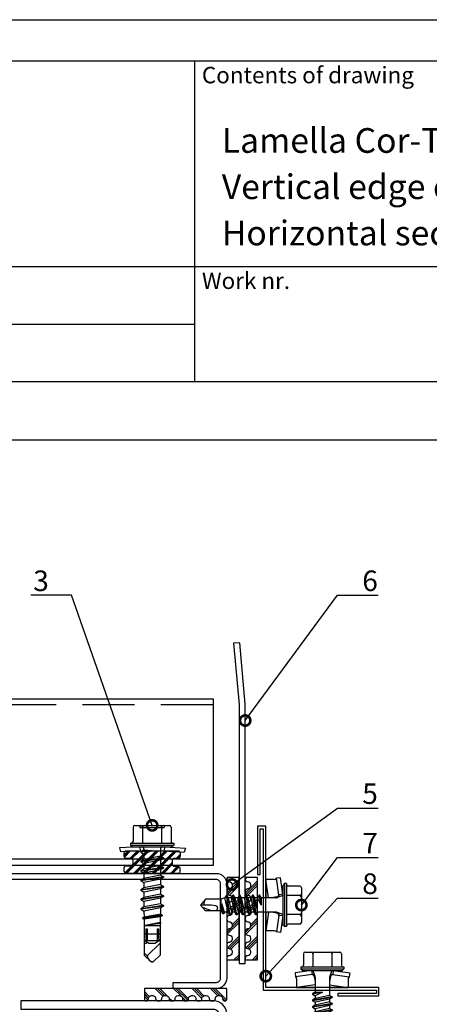
# Model space of a CAD drawing. Units: millimetres. Extents: x 217 to 10711, y 4137 to 5562.
# Drawn here: x 5518 to 5617, y 4468 to 4707 of the extents above; entities that cross this region are included whole.
import ezdxf
from ezdxf import colors
from ezdxf.entities.mleader import LeaderData, LeaderLine
from ezdxf.math import Vec2, Vec3

# ---------------------------------------------------------------- set-up
doc = ezdxf.new("R2010")
doc.units = ezdxf.units.MM
doc.linetypes.add('DASHED', pattern=[19.05, 12.7, -6.35])
doc.layers.get('0').update_dxf_attribs({"color": 1})
doc.layers.add('a4sheet', color=2, linetype='Continuous', plot=False)
for name, color, linetype in [('ACCESSORIES', 2, 'Continuous'), ('border', 2, 'Continuous'), ('defaultText', 1, 'Continuous'), ('S-2_EN', 2, 'Continuous'), ('S-CONNECTORS', 7, 'Continuous'), ('S-DIMENSION', 7, 'Continuous'), ('S-FACADE', 4, 'Continuous'), ('S-MATERIALS', 6, 'Continuous'), ('S-TEXT', 1, 'Continuous'), ('STUDS', 3, 'Continuous'), ('titlebox', 2, 'Continuous'), ('titleText', 2, 'Continuous')]:
    doc.layers.add(name, color=color, linetype=linetype)
doc.styles.get("Standard").update_dxf_attribs({"font": 'arial.ttf'})

# ---------------------------------------------------------------- blocks, each defined once
blk = doc.blocks.new('title_block_en')
at = {"layer": 'a4sheet', "linetype": 'Continuous'}
blk.add_lwpolyline([(0, 285), (198, 285), (198, 0), (0, 0)], close=True, dxfattribs=at)
at = {"layer": 'border', "linetype": 'Continuous'}
blk.add_lwpolyline([(5, 280), (193, 280), (193, 5), (5, 5)], close=True, dxfattribs=at)
at = {"layer": 'titlebox', "linetype": 'Continuous'}
for p, q in [((97.5, 280), (97.5, 241)), ((5, 255), (193, 255)), ((5, 248), (97.5, 248)), ((193, 241), (5, 241)), ((5, 233.92), (193, 233.92))]:
    blk.add_line(p, q, dxfattribs=at)
at = {"layer": 'defaultText', "linetype": 'ByBlock'}
for s, p in [('Contents of drawing', (98.38, 277.27)), ('Work nr.', (98.38, 252.27))]:
    blk.add_text(s, height=2, dxfattribs=at).set_placement(p)
at = {"layer": 'titleText'}
for tag, p, height in [('DRAWING_CONTENT_1', (100.8, 268.82), 3), ('DRAWING_CONTENT_2', (100.8, 263.2), 3), ('DRAWING_CONTENT_3', (100.8, 257.58), 3), ('DATE', (18.02, 248.93), 2.5), ('REV_DATE', (65.02, 248.93), 2.5), ('WORK_NR', (101.07, 246.65), 2.5), ('DRAWING_NR', (149.57, 246.65), 2.5), ('REV', (65.02, 241.93), 2.5), ('SCALE', (18.02, 234.93), 2.5), ('BUILDING', (65.02, 234.93), 2.5), ('FILE_NR', (147.4, 234.92), 2.5)]:
    blk.add_attdef(tag, p, '', height=height, dxfattribs=at)
blk = doc.blocks.new('EA1D150')
blk.add_lwpolyline([(-79, 48), (-79, 1.2, 0.414214), (-75.8, -2), (75.8, -2, 0.414214), (79, 1.2), (79, 48), (77, 48), (77, 1.2, -0.414214), (75.8, 0), (-75.8, 0, -0.414214), (-77, 1.2), (-77, 48)], format="xyb", close=True)
blk = doc.blocks.new('231')
for p, q in [((-4.616, 8.242848), (-4.616, 5.442848)), ((-4.216, 8.642848), (-2.308, 8.642848)), ((-2.308, 8.642848), (0, 8.642848)), ((-2.308, 8.242848), (-2.308, 5.042848)), ((0, 8.642848), (2.308, 8.642848)), ((0, 8.642848), (2.308, 8.642848)), ((2.308, 8.642848), (4.216, 8.642848)), ((2.308, 8.642848), (4.216, 8.642848)), ((2.308, 8.242848), (2.308, 5.042848)), ((4.616, 8.242848), (4.616, 5.442848)), ((-5.25, 5.042848), (-5.25, 4.541418)), ((-5.25, 5.042848), (0, 5.042848)), ((0, 5.042848), (5.25, 5.042848)), ((5.25, 5.042848), (5.25, 4.541418)), ((-2.639173, 4.142848), (-6.65, 3.579163)), ((-6.65, 3.579163), (-6.510827, 2.588895)), ((-2.5, 3.15258), (-6.510827, 2.588895)), ((-5.25, 4.541418), (0, 4.541418)), ((-5.25, 4.541418), (-4.775, 4.142848)), ((-4.775, 4.142848), (0, 4.142848)), ((-2.639173, 4.142848), (0, 4.142848)), ((-2.639173, 4.142848), (-2.5, 3.15258)), ((-2.5, 3.15258), (-1.936902, 3.15258)), ((-2.3, 4.142848), (-1.811124, 2.809549)), ((-1.990956, 2.725441), (-1.75, 1.358912)), ((-1.75, 2.465294), (-1.75, -1.096874)), ((0, 4.541418), (5.25, 4.541418)), ((0, 4.142848), (4.775, 4.142848)), ((0, 4.142848), (2.639173, 4.142848)), ((1.990956, 2.725441), (1.75, 1.358912)), ((1.75, 2.465294), (1.75, -1.891874)), ((2.3, 4.142848), (1.811124, 2.809549)), ((1.936902, 3.15258), (2.5, 3.15258)), ((2.639173, 4.142848), (2.5, 3.15258)), ((2.5, 3.15258), (6.510827, 2.588895)), ((2.639173, 4.142848), (6.65, 3.579163)), ((5.25, 4.541418), (4.775, 4.142848)), ((6.65, 3.579163), (6.510827, 2.588895)), ((-6.25, 2.149809), (-6.25, 0)), ((-1.75, 0.632434), (-6.25, 0)), ((-6.25, 0), (-1.75, 0)), ((1.75, 0.632434), (6.25, 0)), ((1.75, 0), (6.25, 0)), ((6.25, 2.149809), (6.25, 0)), ((-1.75, -1.096874), (-2.4, -1.472152)), ((0, -1.144652), (-2.4, -1.472152)), ((0, -1.144652), (-2.4, -1.612152)), ((-2.4, -1.472152), (-2.4, -1.612152)), ((-2.4, -1.612152), (-1.75, -1.98743)), ((2.4, -2.267152), (-2.4, -3.062152)), ((-1.75, -1.096874), (0, -1.144652)), ((0, -1.144652), (-1.75, -1.98743)), ((1.75, -1.891874), (-1.75, -2.686874)), ((-1.75, -1.98743), (-1.75, -2.686874)), ((1.75, -1.891874), (2.4, -2.267152)), ((2.4, -2.267152), (2.4, -2.407152)), ((2.4, -2.407152), (-2.4, -3.202152)), ((-1.75, -2.686874), (-2.4, -3.062152)), ((-2.4, -3.062152), (-2.4, -3.202152)), ((-2.4, -3.202152), (-1.75, -3.57743)), ((2.4, -3.857152), (-2.4, -4.652152)), ((2.4, -3.997152), (-2.4, -4.792152)), ((-1.75, -4.276874), (-2.4, -4.652152)), ((-2.4, -4.652152), (-2.4, -4.792152)), ((1.75, -2.78243), (-1.75, -3.57743)), ((1.75, -3.481874), (-1.75, -4.276874)), ((-1.75, -3.57743), (-1.75, -4.276874)), ((1.75, -4.37243), (-1.75, -5.16743)), ((2.4, -2.407152), (1.75, -2.78243)), ((1.75, -2.78243), (1.75, -3.481874)), ((1.75, -3.481874), (2.4, -3.857152)), ((2.4, -3.997152), (1.75, -4.37243)), ((1.75, -4.37243), (1.75, -5.071874)), ((2.4, -3.857152), (2.4, -3.997152)), ((-2.4, -4.792152), (-1.75, -5.16743)), ((2.4, -5.447152), (-2.4, -6.242152)), ((2.4, -5.587152), (-2.4, -6.382152)), ((-1.75, -5.866874), (-2.4, -6.242152)), ((-2.4, -6.242152), (-2.4, -6.382152)), ((-2.4, -6.382152), (-1.75, -6.75743)), ((2.4, -7.037152), (-2.4, -7.832152)), ((2.4, -7.177152), (-2.4, -7.972152)), ((1.75, -5.071874), (-1.75, -5.866874)), ((-1.75, -5.16743), (-1.75, -5.866874)), ((1.75, -5.96243), (-1.75, -6.75743)), ((1.75, -6.661874), (-1.75, -7.456874)), ((-1.75, -6.75743), (-1.75, -7.456874)), ((1.75, -5.071874), (2.4, -5.447152)), ((2.4, -5.587152), (1.75, -5.96243)), ((1.75, -5.96243), (1.75, -6.661874)), ((1.75, -6.661874), (2.4, -7.037152)), ((2.4, -7.177152), (1.75, -7.55243)), ((2.4, -5.447152), (2.4, -5.587152)), ((2.4, -7.037152), (2.4, -7.177152)), ((-1.75, -7.456874), (-2.4, -7.832152)), ((-2.4, -7.832152), (-2.4, -7.972152)), ((-2.4, -7.972152), (-1.75, -8.34743)), ((2.4, -8.627152), (-2.4, -9.422152)), ((2.4, -8.767152), (-2.4, -9.562152)), ((-1.75, -9.046874), (-2.4, -9.422152)), ((-2.4, -9.422152), (-2.4, -9.562152)), ((-2.4, -9.562152), (-1.75, -9.93743)), ((1.75, -7.55243), (-1.75, -8.34743)), ((1.75, -8.251874), (-1.75, -9.046874)), ((-1.75, -8.34743), (-1.75, -9.046874)), ((1.75, -9.14243), (-1.75, -9.93743)), ((1.75, -7.55243), (1.75, -8.251874)), ((1.75, -8.251874), (2.4, -8.627152)), ((2.4, -8.767152), (1.75, -9.14243)), ((1.75, -9.14243), (1.75, -9.993918)), ((2.4, -8.627152), (2.4, -8.767152)), ((-1.75, -9.93743), (-1.4, -10.934502)), ((-1.4, -10.934502), (1.4, -10.934502)), ((-1.4, -10.934502), (-1.4, -14.682413)), ((1.75, -9.993918), (-0.276418, -10.677106)), ((2.123582, -10.209606), (-0.276418, -10.677106)), ((2.123582, -10.349606), (-0.276418, -10.677106)), ((-0.276418, -10.677106), (1.473582, -10.724883)), ((0.37039, -11.804205), (0.175736, -12.151042)), ((0.6, -11.682413), (0.37039, -11.804205)), ((1.473582, -10.724883), (1.4, -10.934502)), ((1.4, -10.934502), (1.4, -14.682413)), ((2.123582, -10.349606), (1.473582, -10.724883)), ((1.75, -9.993918), (2.123582, -10.209606)), ((2.123582, -10.209606), (2.123582, -10.349606)), ((0.175736, -12.151042), (0, -13.282413)), ((0, -13.282413), (0, -15.857152)), ((-1.4, -14.682413), (0, -15.857152)), ((1.4, -14.682413), (0, -15.857152))]:
    blk.add_line(p, q)
for centre, radius, start, end in [((-4.216, 8.242848), 0.4, 90, 180), ((-2.708, 8.242848), 0.4, 0, 90), ((-1.908, 8.242848), 0.4, 90, 180), ((1.908, 8.242848), 0.4, 0, 90), ((2.708, 8.242848), 0.4, 90, 180), ((4.216, 8.242848), 0.4, 0, 90), ((-5.016, 5.442848), 0.4, 270, 0), ((5.016, 5.442848), 0.4, 180, 270), ((-6.75, 2.149809), 0.5, 0, 61.422555), ((-2.5, 2.635683), 0.516897, 10, 90), ((-2.75, 2.465294), 1, 0, 20.136303), ((2.75, 2.465294), 1, 159.863697, 180), ((2.5, 2.635683), 0.516897, 90, 170), ((6.75, 2.149809), 0.5, 118.577445, 180), ((0.6, -12.682413), 1, 36.869898, 90), ((19.628005, -21.512834), 20, 155.699579, 162.063843), ((-5.867972, -34.176956), 20, 72.938466, 77.091273)]:
    blk.add_arc(centre, radius, start, end)
blk = doc.blocks.new('CA1RS2')
blk.add_lwpolyline([(80.08, 1.55, -0.131652), (79.58, 1.41), (62.77, 1.41, -0.414214), (61.77, 2.41), (61.77, 25.41, 0.414214), (59.27, 27.91), (2.27, 27.91, 0.414214), (-0.23, 25.41), (-0.23, 2.41, 0.414214), (2.27, -0.09), (12.77, -0.09), (12.77, 1.41), (2.27, 1.41, -0.414214), (1.27, 2.41), (1.27, 25.41, -0.414214), (2.27, 26.41), (59.27, 26.41, -0.414214), (60.27, 25.41), (60.27, 2.41, 0.414214), (62.77, -0.09), (79.58, -0.09, 0.131652), (80.83, 0.25), (91.92, 6.65), (91.17, 7.95)], format="xyb", close=True)
blk = doc.blocks.new('CA3SE420')
at = {"layer": 'S-MATERIALS'}
h = blk.add_hatch(dxfattribs=at)
h.set_pattern_fill('PLAST', color=256, scale=0.5, angle=45, style=0)
h.set_pattern_definition([(135, (-1329.2618, -3979.4707), (2.245064, 2.245064), []), (135, (-1328.981, -3979.19), (2.245064, 2.245064), []), (135, (-1328.7005, -3978.9094), (2.245064, 2.245064), [])])
edge = h.paths.add_edge_path()
edge.add_arc((2.4, 8.3), 0.7, 90, 180)
edge.add_line((1.7, 8.3), (1.7, 7.95))
edge.add_arc((2.4, 7.95), 0.7, 180, 270)
edge.add_arc((2.4, 6.65), 0.6, 0, 90, ccw=False)
edge.add_line((3, 6.65), (3, 6.35))
edge.add_arc((2.4, 6.35), 0.6, -90, 0, ccw=False)
edge.add_arc((2.4, 5.05), 0.7, 90, 180)
edge.add_line((1.7, 5.05), (1.7, 4.7))
edge.add_arc((2.4, 4.7), 0.7, 180, 270)
edge.add_arc((2.4, 3.4), 0.6, 0, 90, ccw=False)
edge.add_line((3, 3.4), (3, 3.1))
edge.add_arc((2.4, 3.1), 0.6, -90, 0, ccw=False)
edge.add_arc((2.4, 1.8), 0.7, 90, 180)
edge.add_line((1.7, 1.8), (1.7, 1.45))
edge.add_arc((2.4, 1.45), 0.7, 180, 270)
edge.add_arc((2.4, 0.15), 0.6, 0, 90, ccw=False)
edge.add_line((3, 0.15), (3, -0.15))
edge.add_arc((2.4, -0.15), 0.6, -90, 0, ccw=False)
edge.add_arc((2.4, -1.45), 0.7, 90, 180)
edge.add_line((1.7, -1.45), (1.7, -1.8))
edge.add_arc((2.4, -1.8), 0.7, 180, 270)
edge.add_arc((2.4, -3.1), 0.6, 0, 90, ccw=False)
edge.add_line((3, -3.1), (3, -3.4))
edge.add_arc((2.4, -3.4), 0.6, -90, 0, ccw=False)
edge.add_arc((2.4, -4.7), 0.7, 90, 180)
edge.add_line((1.7, -4.7), (1.7, -5.05))
edge.add_arc((2.4, -5.05), 0.7, 180, 270)
edge.add_arc((2.4, -6.35), 0.6, 0, 90, ccw=False)
edge.add_line((3, -6.35), (3, -6.65))
edge.add_arc((2.4, -6.65), 0.6, -90, 0, ccw=False)
edge.add_arc((2.4, -7.95), 0.7, 90, 180)
edge.add_line((1.7, -7.95), (1.7, -8.3))
edge.add_arc((2.4, -8.3), 0.7, 180, 270)
edge.add_arc((2.4, -9.6), 0.6, 0, 90, ccw=False)
edge.add_line((3, -9.6), (3, -9.7))
edge.add_arc((2.7, -9.7), 0.3, -90, 0, ccw=False)
edge.add_line((2.7, -10), (0.1, -10))
edge.add_arc((0.1, -9.9), 0.1, 180, 270, ccw=False)
edge.add_line((0, -9.9), (0, 9.9))
edge.add_arc((0.1, 9.9), 0.1, 90, 180, ccw=False)
edge.add_line((0.1, 10), (2.7, 10))
edge.add_arc((2.7, 9.7), 0.3, 0, 90, ccw=False)
edge.add_line((3, 9.7), (3, 9.6))
edge.add_arc((2.4, 9.6), 0.6, 270, 360, ccw=False)
at = {"layer": 'S-CONNECTORS'}
blk.add_lwpolyline([(2.4, 9), (2.4, 9, 0.414214), (1.7, 8.3), (1.7, 7.95, 0.414214), (2.4, 7.25, -0.414214), (3, 6.65), (3, 6.35, -0.414214), (2.4, 5.75), (2.4, 5.75, 0.414214), (1.7, 5.05), (1.7, 4.7, 0.414214), (2.4, 4, -0.414214), (3, 3.4), (3, 3.1, -0.414214), (2.4, 2.5, 0.414214), (1.7, 1.8), (1.7, 1.45, 0.414214), (2.4, 0.75, -0.414214), (3, 0.15), (3, -0.15, -0.414214), (2.4, -0.75, 0.414214), (1.7, -1.45), (1.7, -1.8, 0.414214), (2.4, -2.5, -0.414214), (3, -3.1), (3, -3.4, -0.414214), (2.4, -4, 0.414214), (1.7, -4.7), (1.7, -5.05, 0.414214), (2.4, -5.75, -0.414214), (3, -6.35), (3, -6.65, -0.414214), (2.4, -7.25, 0.414214), (1.7, -7.95), (1.7, -8.3, 0.414214), (2.4, -9), (2.4, -9, -0.414214), (3, -9.6), (3, -9.7, -0.414214), (2.7, -10), (0.1, -10, -0.414214), (0, -9.9), (0, 9.9, -0.414214), (0.1, 10), (2.7, 10, -0.414214), (3, 9.7), (3, 9.6, -0.414214)], format="xyb", close=True, dxfattribs=at)
blk = doc.blocks.new('CA1C13')
blk.add_lwpolyline([(2.05, 77.81), (0.75, 62.93), (0.75, 0), (-0.75, 0), (-0.75, 63), (0.56, 77.94)], close=True)
blk = doc.blocks.new('sx3-28')
for p, q in [((-0.65, 3.09), (-0.33, 8.04)), ((-0.33, 8.04), (0.63, 7.78)), ((0.31, 2.83), (0.63, 7.78)), ((-1.55, 5.23), (-1.05, 5.23)), ((-1.55, -0.02), (-1.55, 5.23)), ((-1.05, 5.23), (-0.65, 4.75)), ((-1.05, -0.02), (-1.05, 5.23)), ((-5.85, 2.29), (-5.85, 4.19)), ((-5.85, 2.29), (-5.85, 4.19)), ((-5.85, 2.98), (-5.35, 2.93)), ((-5.45, 4.59), (-1.95, 4.59)), ((-5.35, -0.02), (-5.35, 2.93)), ((-0.65, -0.02), (-0.65, 4.78)), ((-0.65, 3.09), (0.31, 2.83)), ((-0.65, -0.02), (-0.65, 3.09)), ((0.31, 1.99), (0.31, 2.83)), ((1.63, 1.99), (2.07, 2.75)), ((2.07, 2.75), (2.2, 2.75)), ((2.07, 2.75), (2.86, -2.79)), ((2.2, 2.75), (2.64, 1.99)), ((2.2, 2.75), (2.99, -2.79)), ((3.94, 1.99), (4.38, 2.75)), ((4.38, 2.75), (5.17, -2.79)), ((4.38, 2.75), (4.51, 2.75)), ((4.51, 2.75), (5.3, -2.79)), ((4.51, 2.75), (4.95, 1.99)), ((6.25, 1.99), (6.69, 2.75)), ((6.69, 2.75), (6.82, 2.75)), ((6.69, 2.75), (7.48, -2.79)), ((6.82, 2.75), (7.26, 1.99)), ((6.82, 2.75), (7.61, -2.79)), ((8.56, 1.99), (9, 2.75)), ((9, 2.75), (9.79, -2.79)), ((9, 2.75), (9.13, 2.75)), ((9.13, 2.75), (9.92, -2.79)), ((9.13, 2.75), (9.57, 1.99)), ((10.87, 1.99), (11.31, 2.75)), ((11.31, 2.75), (11.44, 2.75)), ((11.31, 2.75), (12.1, -2.79)), ((11.44, 2.75), (11.88, 1.99)), ((11.44, 2.75), (12.23, -2.79)), ((13.18, 1.99), (13.62, 2.75)), ((13.62, 2.75), (14.41, -2.79)), ((13.62, 2.75), (13.75, 2.75)), ((13.75, 2.75), (14.54, -2.79)), ((13.75, 2.75), (14.19, 1.99)), ((15.71, 1.97), (15.97, 2.44)), ((15.97, 2.44), (16.11, 2.41)), ((15.97, 2.44), (16.66, -2.34)), ((16.11, 2.41), (16.37, 1.96)), ((16.11, 2.41), (16.78, -2.31)), ((-5.85, -0.02), (-5.85, 2.29)), ((-5.85, -0.02), (-5.85, 2.29)), ((-5.45, 2.29), (-1.55, 2.29)), ((-0.15, 1.99), (1.63, 1.99)), ((1.63, 1.99), (2.43, -2.03)), ((2.64, 1.99), (3.94, 1.99)), ((2.64, 1.99), (3.43, -2.03)), ((3.94, 1.99), (4.74, -2.03)), ((4.95, 1.99), (5.74, -2.03)), ((4.95, 1.99), (6.25, 1.99)), ((6.25, 1.99), (7.05, -2.03)), ((7.26, 1.99), (8.56, 1.99)), ((7.26, 1.99), (8.05, -2.03)), ((8.56, 1.99), (9.36, -2.03)), ((9.57, 1.99), (10.87, 1.99)), ((9.57, 1.99), (10.36, -2.03)), ((10.87, 1.99), (11.67, -2.03)), ((11.88, 1.99), (12.67, -2.03)), ((11.88, 1.99), (13.18, 1.99)), ((13.18, 1.99), (13.98, -2.03)), ((14.19, 2), (15.71, 1.97)), ((14.19, 1.99), (14.98, -2.02)), ((15.71, 1.97), (16.46, -2)), ((16.37, 1.96), (17.77, 1.93)), ((16.37, 1.96), (16.97, -1.99)), ((17.77, 1.93), (17.84, 2.05)), ((17.77, 1.93), (18.48, -1.68)), ((17.84, 2.05), (17.97, 2.02)), ((17.84, 2.05), (18.48, -1.68)), ((17.97, 2.02), (18.03, 1.92)), ((17.97, 2.02), (18.48, -1.68)), ((18.03, 1.92), (18.48, 1.92)), ((18.03, 1.92), (18.48, -1.68)), ((18.1, 1.92), (20.87, 1.92)), ((18.48, 1.92), (21.85, 1.92)), ((18.48, -1.96), (18.48, 1.92)), ((19.3, 1.52), (20.55, 1.52)), ((19.3, 1.22), (19.3, 1.52)), ((19.3, 1.22), (22.16, 1.22)), ((20.55, 1.92), (25.66, 1.92)), ((20.55, 1.52), (20.55, 1.92)), ((20.55, 1.92), (22.16, 1.78)), ((20.55, 1.52), (22.16, 1.38)), ((20.55, -0.02), (20.55, 1.22)), ((22.16, 1.78), (22.8, 0.78)), ((22.16, -0.02), (22.16, 1.78)), ((22.75, 1.92), (25.89, -1.23)), ((22.8, -0.02), (22.8, 0.78)), ((25.66, 1.92), (27.35, 0.23)), ((27.35, -0.02), (27.35, 0.23)), ((-5.85, -2.33), (-5.85, -0.02)), ((-5.85, -4.24), (-5.85, -2.33)), ((-5.45, -2.33), (-1.55, -2.33)), ((-5.35, -2.98), (-5.35, -0.02)), ((-1.55, -5.27), (-1.55, -0.02)), ((-1.05, -5.27), (-1.05, -0.02)), ((-0.65, -4.82), (-0.65, -0.02)), ((-0.65, -3.13), (-0.65, -0.02)), ((-0.15, -2.03), (0.12, -2.03)), ((0.12, -2.03), (0.22, -0.02)), ((0.12, -2.03), (0.55, -2.79)), ((0.22, -0.02), (1.12, -2.03)), ((0.22, -0.02), (0.55, -2.79)), ((0.22, -0.02), (0.68, -2.79)), ((0.31, -2.87), (0.31, -2.38)), ((0.68, -2.79), (1.12, -2.03)), ((1.12, -2.03), (2.43, -2.03)), ((2.43, -2.03), (2.86, -2.79)), ((2.99, -2.79), (3.43, -2.03)), ((3.43, -2.03), (4.74, -2.03)), ((4.74, -2.03), (5.17, -2.79)), ((5.3, -2.79), (5.74, -2.03)), ((5.74, -2.03), (7.05, -2.03)), ((7.05, -2.03), (7.48, -2.79)), ((7.61, -2.79), (8.05, -2.03)), ((8.05, -2.03), (9.36, -2.03)), ((9.36, -2.03), (9.79, -2.79)), ((9.92, -2.79), (10.36, -2.03)), ((10.36, -2.03), (11.67, -2.03)), ((11.67, -2.03), (12.1, -2.79)), ((12.23, -2.79), (12.67, -2.03)), ((12.67, -2.03), (13.98, -2.03)), ((13.98, -2.03), (14.41, -2.79)), ((14.54, -2.79), (14.98, -2.02)), ((14.98, -2.02), (16.46, -2)), ((16.46, -2), (16.66, -2.34)), ((16.66, -2.34), (16.78, -2.31)), ((16.78, -2.31), (16.97, -1.99)), ((16.97, -1.99), (18.48, -1.96)), ((18.48, -1.96), (21.85, -1.96)), ((19.3, -1.26), (22.16, -1.26)), ((19.3, -1.56), (19.3, -1.26)), ((19.3, -1.56), (20.55, -1.56)), ((20.55, -1.26), (20.55, -0.02)), ((20.55, -1.56), (22.16, -1.42)), ((20.55, -1.96), (20.55, -1.56)), ((20.55, -1.96), (22.16, -1.82)), ((20.55, -1.96), (25.66, -1.96)), ((22.16, -1.82), (22.16, -0.02)), ((22.16, -1.82), (22.8, -0.82)), ((22.46, -1.36), (22.75, -1.36)), ((22.75, -1.96), (22.75, -1.36)), ((22.8, -0.82), (22.8, -0.02)), ((25.16, -1.96), (25.89, -1.23)), ((25.66, -1.96), (27.35, -0.27)), ((27.35, -0.27), (27.35, -0.02)), ((-5.85, -3.02), (-5.35, -2.98)), ((-5.45, -4.64), (-1.95, -4.64)), ((-0.65, -3.13), (0.31, -2.87)), ((-0.65, -3.13), (-0.43, -7.99)), ((0.31, -2.87), (0.54, -7.73)), ((0.55, -2.79), (0.68, -2.79)), ((2.86, -2.79), (2.99, -2.79)), ((5.17, -2.79), (5.3, -2.79)), ((7.48, -2.79), (7.61, -2.79)), ((9.79, -2.79), (9.92, -2.79)), ((12.1, -2.79), (12.23, -2.79)), ((14.41, -2.79), (14.54, -2.79)), ((-1.55, -5.27), (-1.05, -5.27)), ((-1.05, -5.27), (-0.65, -4.8)), ((-0.43, -7.99), (0.54, -7.73))]:
    blk.add_line(p, q)
for centre, radius, start, end in [((-1.95, 4.99), 0.4, 270, 0), ((-5.45, 4.19), 0.4, 90, 180), ((-5.45, 2.69), 0.4, 180, 270), ((-0.15, 2.49), 0.5, 180, 270), ((-5.45, 1.89), 0.4, 90, 180), ((25.69, 0.44), 1.68, 277.1006, 352.8996), ((-5.45, -1.93), 0.4, 180, 270), ((-5.45, -2.73), 0.4, 90, 180), ((-0.15, -2.53), 0.5, 90, 180), ((-5.45, -4.24), 0.4, 180, 270), ((-1.95, -5.04), 0.4, 0, 90), ((0.81, -2.96), 0.5, 135.7432, 169.7666)]:
    blk.add_arc(centre, radius, start, end)
blk = doc.blocks.new('CA3SP814')
at = {"layer": 'S-MATERIALS'}
h = blk.add_hatch(dxfattribs=at)
h.set_pattern_fill('PLAST', color=256, scale=0.25, angle=135, style=0)
h.set_pattern_definition([(135, (-6659.0684, 3150.3453), (-1.12253196, -1.12253196), []), (135, (-6659.2087, 3150.205), (-1.12253196, -1.12253196), []), (135, (-6659.349, 3150.0647), (-1.12253196, -1.12253196), [])])
edge = h.paths.add_edge_path()
edge.add_line((2.69, 6.25), (2.69, -6.28))
edge.add_arc((2.19, -6.28), 0.5, -90, 0, ccw=False)
edge.add_line((2.19, -6.78), (1.32, -6.78))
edge.add_arc((1.32, -6.28), 0.5, 180, 270, ccw=False)
edge.add_line((0.82, -6.28), (0.82, -5.13))
edge.add_arc((0.32, -5.13), 0.5, 0, 90)
edge.add_line((0.32, -4.63), (-0.45, -4.63))
edge.add_arc((-0.45, -5.13), 0.5, 90, 180)
edge.add_line((-0.95, -5.13), (-0.95, -6.28))
edge.add_arc((-1.45, -6.28), 0.5, 270, 360, ccw=False)
edge.add_line((-1.45, -6.78), (-2.31, -6.78))
edge.add_arc((-2.31, -6.28), 0.5, 180, 270, ccw=False)
edge.add_line((-2.81, -6.28), (-2.81, 6.28))
edge.add_arc((-2.31, 6.28), 0.5, 90, 180, ccw=False)
edge.add_line((-2.31, 6.78), (-1.45, 6.78))
edge.add_arc((-1.45, 6.28), 0.5, 0, 90, ccw=False)
edge.add_line((-0.95, 6.28), (-0.95, 5.35))
edge.add_arc((-0.45, 5.35), 0.5, 180, 270)
edge.add_line((-0.45, 4.85), (0.45, 4.85))
edge.add_arc((0.45, 5.35), 0.5, 270, 360)
edge.add_line((0.95, 5.35), (0.95, 6.24))
edge.add_arc((1.45, 6.24), 0.5, 90.1527, 180, ccw=False)
edge.add_line((1.45, 6.74), (2.19, 6.75))
edge.add_arc((2.19, 6.25), 0.5, 0, 90.1527, ccw=False)
at = {"layer": 'S-CONNECTORS'}
blk.add_lwpolyline([(2.69, 6.25), (2.69, -6.28, -0.414214), (2.19, -6.78), (1.32, -6.78, -0.414214), (0.82, -6.28), (0.82, -5.13, 0.414214), (0.32, -4.63), (-0.45, -4.63, 0.414214), (-0.95, -5.13), (-0.95, -6.28, -0.414214), (-1.45, -6.78), (-2.31, -6.78, -0.414214), (-2.81, -6.28), (-2.81, 6.28, -0.414214), (-2.31, 6.78), (-1.45, 6.78, -0.414214), (-0.95, 6.28), (-0.95, 5.35, 0.414214), (-0.45, 4.85), (0.45, 4.85, 0.414214), (0.95, 5.35), (0.95, 6.24, -0.413433), (1.45, 6.74), (2.19, 6.75, -0.414994)], format="xyb", close=True, dxfattribs=at)
blk = doc.blocks.new('_DotSmall')
at = {"color": 0, "linetype": 'ByBlock', "const_width": 0.5}
blk.add_lwpolyline([(-0.0625, 0, 1), (0.0625, 0, 1)], format="xyb", close=True, dxfattribs=at)

msp = doc.modelspace()

# ---------------------------------------------------------------- linework, layer by layer
at = {"layer": 'ACCESSORIES'}
msp.add_lwpolyline([(5576.21, 4499.21), (5576.21, 4510.35), (5577.01, 4510.35), (5577.01, 4471.14), (5604.51, 4471.13), (5604.51, 4470.33), (5595.11, 4470.33), (5595.11, 4469.73), (5605.11, 4469.73), (5605.11, 4471.73), (5577.61, 4471.74), (5577.61, 4510.95), (5575.61, 4510.95), (5575.61, 4499.21), (5576.21, 4499.21)], dxfattribs=at)
at = {"layer": 'S-FACADE'}
for points in [[(5381.37, 4541.95), (5564.81, 4541.95), (5564.81, 4501.44), (5381.37, 4501.44)], [(5564.81, 4502.94), (5381.37, 4502.94)]]:
    msp.add_lwpolyline(points, dxfattribs=at)
at = {"layer": 'S-FACADE', "linetype": 'DASHED'}
msp.add_lwpolyline([(5564.81, 4540.45), (5381.37, 4540.45)], dxfattribs=at)

# ---------------------------------------------------------------- block references
at = {"layer": 'ACCESSORIES', "xscale": -1}
msp.add_blockref('CA1C13', (5571.86, 4477.62), dxfattribs=at)
at = {"layer": 'S-2_EN'}
ref = msp.add_blockref('title_block_en', (5365.33, 4137.02), dxfattribs=dict(at, xscale=2, yscale=2, zscale=2))
ref.add_attrib('DRAWING_CONTENT_3', 'Horizontal section', (5566.93, 4652.17), dxfattribs={"layer": '0', "height": 6})
ref.add_attrib('DRAWING_CONTENT_2', 'Vertical edge of door', (5566.93, 4663.42), dxfattribs={"layer": '0', "height": 6})
ref.add_attrib('DRAWING_CONTENT_1', 'Lamella Cor-Ten 20', (5566.93, 4674.66), dxfattribs={"layer": '0', "height": 6})
at = {"layer": 'S-CONNECTORS', "rotation": 270}
for name, p in [('sx3-28', (5550.03, 4505.32)), ('231', (5577.61, 4491.8))]:
    msp.add_blockref(name, p, dxfattribs=at)
at = {"layer": 'S-CONNECTORS', "xscale": -1}
for p in [(5571.11, 4488.49), (5575.61, 4488.49)]:
    msp.add_blockref('CA3SE420', p, dxfattribs=at)
at = {"layer": 'S-CONNECTORS'}
msp.add_blockref('231', (5591.36, 4471.74), dxfattribs=at)
at = {"layer": 'S-CONNECTORS', "xscale": -1, "rotation": 90}
msp.add_blockref('CA3SE420', (5558.11, 4471.51), dxfattribs=at)
at = {"layer": 'S-DIMENSION', "rotation": 270}
msp.add_blockref('CA3SP814', (5550.01, 4502.19), dxfattribs=at)
at = {"layer": 'S-FACADE', "ltscale": 2, "rotation": 90}
msp.add_blockref('EA1D150', (5566.12, 4389.51), dxfattribs=at)
at = {"layer": 'STUDS', "xscale": -1}
msp.add_blockref('CA1RS2', (5567.88, 4471.59), dxfattribs=at)

# ---------------------------------------------------------------- leaders
at = {"layer": 'S-TEXT'}
ml = msp.add_multileader_mtext('Standard', dxfattribs=at)
ml.set_content('3', color=256)
ml.set_leader_properties(color=256, linetype='ByLayer', lineweight=-1)
ml.set_arrow_properties(name='DOTSMALL')
ml.build(insert=Vec2(0, 0))
ml.multileader.update_dxf_attribs({"text_left_attachment_type": 5, "text_right_attachment_type": 5, "dogleg_length": 1, "arrow_head_size": 5, "scale": 2})
ctx = ml.context
ctx.base_point, ctx.scale, ctx.char_height, ctx.arrow_head_size, ctx.landing_gap_size, ctx.plane_origin = Vec3(5517.13, 4567.11), 2, 5, 5, 4, Vec3(5629.53, 4489.83)
ctx.left_attachment, ctx.right_attachment = 5, 5
notes = []
notes.append((ctx, [(0, (1, 1, 0), (5530.4, 4567.11), (-1, 0), 2, [(0, [(5550.01, 4511.17)], 0, [])])]))
ctx.mtext.insert, ctx.mtext.flow_direction = Vec3(5521.13, 4573.13), 5
ml = msp.add_multileader_mtext('Standard', dxfattribs=at)
ml.set_content('6', color=256)
ml.set_leader_properties(color=256, linetype='ByLayer', lineweight=-1)
ml.set_arrow_properties(name='DOTSMALL')
ml.build(insert=Vec2(0, 0))
ml.multileader.update_dxf_attribs({"text_left_attachment_type": 5, "text_right_attachment_type": 5, "dogleg_length": 1, "arrow_head_size": 5, "scale": 2})
ctx = ml.context
ctx.base_point, ctx.scale, ctx.char_height, ctx.arrow_head_size, ctx.landing_gap_size, ctx.plane_origin = Vec3(5597.05, 4567.11), 2, 5, 5, 4, Vec3(5629.53, 4493.22)
ctx.left_attachment, ctx.right_attachment = 5, 5
notes.append((ctx, [(1, (1, 1, 0), (5595.05, 4567.11), (1, 0), 2, [(0, [(5572.61, 4536.66)], 0, [])])]))
ctx.mtext.insert, ctx.mtext.flow_direction = Vec3(5601.05, 4573.13), 5
ml = msp.add_multileader_mtext('Standard', dxfattribs=at)
ml.set_content('5', color=256)
ml.set_leader_properties(color=256, linetype='ByLayer', lineweight=-1)
ml.set_arrow_properties(name='DOTSMALL')
ml.build(insert=Vec2(0, 0))
ml.multileader.update_dxf_attribs({"text_left_attachment_type": 5, "text_right_attachment_type": 5, "dogleg_length": 1, "arrow_head_size": 5, "scale": 2})
ctx = ml.context
ctx.base_point, ctx.scale, ctx.char_height, ctx.arrow_head_size, ctx.landing_gap_size, ctx.plane_origin = Vec3(5597.05, 4515.39), 2, 5, 5, 4, Vec3(5629.53, 4479)
ctx.left_attachment, ctx.right_attachment = 5, 5
notes.append((ctx, [(1, (1, 1, 0), (5595.05, 4515.39), (1, 0), 2, [(0, [(5569.41, 4496.79)], 0, [])])]))
ctx.mtext.insert, ctx.mtext.flow_direction = Vec3(5601.05, 4521.39), 5
ml = msp.add_multileader_mtext('Standard', dxfattribs=at)
ml.set_content('7', color=256)
ml.set_leader_properties(color=256, linetype='ByLayer', lineweight=-1)
ml.set_arrow_properties(name='DOTSMALL')
ml.build(insert=Vec2(0, 0))
ml.multileader.update_dxf_attribs({"text_left_attachment_type": 5, "text_right_attachment_type": 5, "dogleg_length": 1, "arrow_head_size": 5, "scale": 2})
ctx = ml.context
ctx.base_point, ctx.scale, ctx.char_height, ctx.arrow_head_size, ctx.landing_gap_size, ctx.plane_origin = Vec3(5597.05, 4503.35), 2, 5, 5, 4, Vec3(5629.53, 4464.55)
ctx.left_attachment, ctx.right_attachment = 5, 5
notes.append((ctx, [(1, (1, 1, 0), (5595.05, 4503.35), (1, 0), 2, [(0, [(5586.25, 4491.8)], 0, [])])]))
ctx.mtext.insert, ctx.mtext.flow_direction = Vec3(5601.05, 4509.35), 5
ml = msp.add_multileader_mtext('Standard', dxfattribs=at)
ml.set_content('8', color=256)
ml.set_leader_properties(color=256, linetype='ByLayer', lineweight=-1)
ml.set_arrow_properties(name='DOTSMALL')
ml.build(insert=Vec2(0, 0))
ml.multileader.update_dxf_attribs({"text_left_attachment_type": 5, "text_right_attachment_type": 5, "dogleg_length": 1, "arrow_head_size": 5, "scale": 2})
ctx = ml.context
ctx.base_point, ctx.scale, ctx.char_height, ctx.arrow_head_size, ctx.landing_gap_size, ctx.plane_origin = Vec3(5597.05, 4493.47), 2, 5, 5, 4, Vec3(5629.53, 4418.02)
ctx.left_attachment, ctx.right_attachment = 5, 5
notes.append((ctx, [(1, (1, 1, 0), (5595.05, 4493.47), (1, 0), 2, [(0, [(5577.61, 4474.52)], 0, [])])]))
ctx.mtext.insert, ctx.mtext.flow_direction = Vec3(5601.05, 4499.49), 5
for ctx, leaders in notes:
    for number, flags, end, landing, length, lines in leaders:
        leader = LeaderData()
        leader.index, (leader.has_last_leader_line, leader.has_dogleg_vector, leader.attachment_direction) = number, flags
        leader.last_leader_point, leader.dogleg_vector, leader.dogleg_length = Vec3(end), Vec3(landing), length
        for number, points, colour, breaks in lines:
            line = LeaderLine()
            line.index, line.vertices, line.color, line.breaks = number, Vec3.list(points), colors.encode_raw_color(colour), breaks
            leader.lines.append(line)
        ctx.leaders.append(leader)

doc.saveas('drawing.dxf')
